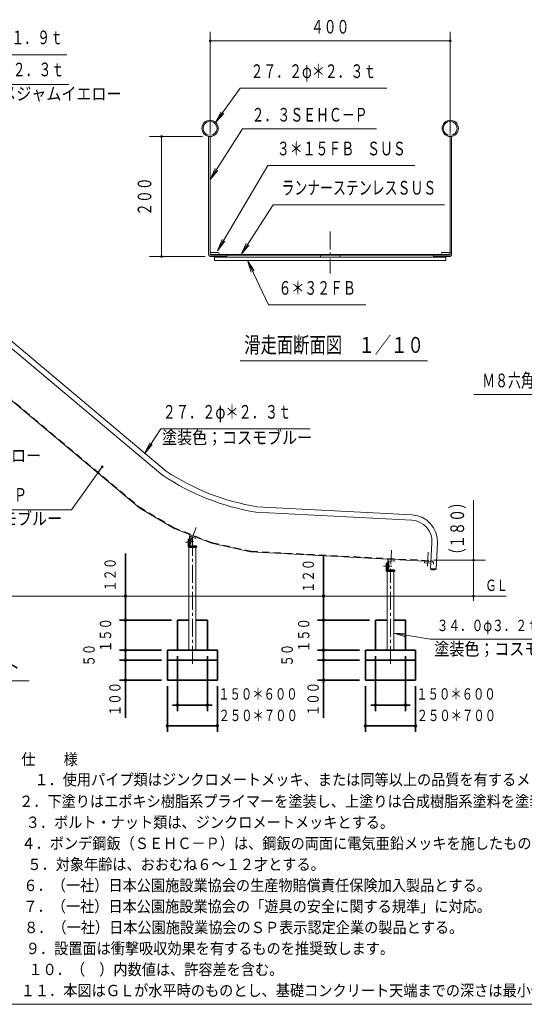
# Model space of a CAD drawing. Units: millimetres. Extents: x 25 to 405, y 15 to 281.
# Drawn here: x 191 to 275, y 15 to 179 of the extents above; entities that cross this region are included whole.
import ezdxf
from ezdxf.enums import TextEntityAlignment as Align

# ---------------------------------------------------------------- set-up
doc = ezdxf.new("R2010")
doc.units = ezdxf.units.MM
doc.linetypes.add('DASHDOT', pattern=[4.5, 3, -0.5, 0.5, -0.5])
doc.linetypes.add('DOT', pattern=[1.9, 1.2, -0.7])
for name, color, linetype in [('GR1', 7, 'Continuous'), ('GR11', 7, 'Continuous'), ('GR13', 7, 'Continuous'), ('GR13_01', 7, 'Continuous')]:
    doc.layers.add(name, color=color, linetype=linetype)
doc.styles.add('ＭＳ ゴシック', font='txt')
doc.dimstyles.new('FX_DIMINFO', dxfattribs={"dimtxt": 3, "dimasz": 2, "dimexe": 2, "dimexo": 1, "dimgap": 1, "dimtad": 1, "dimdec": 1, "dimdsep": 46, "dimtxsty": 'ＭＳ ゴシック', "dimblk1": 'FXTIP_BLACKDOT_S', "dimblk2": 'FXTIP_BLACKDOT_E', "dimsah": 1, "dimcen": 2.5, "dimdle": 6, "dimclrd": 8, "dimclre": 8, "dimclrt": 7, "dimadec": 1, "dimazin": 2, "dimtfac": 1, "dimtmove": 0, "dimatfit": 3, "dimldrblk": 'FXTIP_BLACKDOT_S', "dimfxl": 1, "dimtolj": 1, "dimarcsym": 0})

# ---------------------------------------------------------------- blocks, each defined once
blk = doc.blocks.new('FXTIP_ARROW_S')
at = {"color": 0, "linetype": 'Continuous', "lineweight": -2}
for q in [(-1, 0), (-0.991, 0.131), (-0.991, -0.131)]:
    blk.add_line((0, 0), q, dxfattribs=at)
blk = doc.blocks.new('FXDIM035')
at = {"layer": 'GR13', "color": 7, "linetype": 'Continuous', "lineweight": 13}
for p, q in [((169.72, 65.44), (172.64, 69.29)), ((172.64, 69.29), (192.99, 69.29))]:
    blk.add_line(p, q, dxfattribs=at)
at = {"layer": 'GR13', "color": 7, "linetype": 'Continuous', "lineweight": 13, "xscale": 2, "yscale": 2, "rotation": 232.8023621285411}
blk.add_blockref('FXTIP_ARROW_S', (169.72, 65.44), dxfattribs=at)
at = {"layer": 'GR13', "color": 7, "linetype": 'Continuous', "lineweight": 13, "style": 'ＭＳ ゴシック', "width": 0.691731}
blk.add_text('均しコンクリート', height=2.273, dxfattribs=at).set_placement((182.82, 69.79), align=Align.BOTTOM_CENTER)
blk = doc.blocks.new('FXTIP_BLACKDOT_S')
at = {"color": 0, "linetype": 'Continuous', "lineweight": -2}
blk.add_line((0, 0), (-1, 0), dxfattribs=at)
blk.add_lwpolyline([(-0.1, 0, 0.2, 0.2, 1), (0.1, 0, 0.2, 0.2, 1)], format="xyseb", close=True, dxfattribs=at)
blk.add_circle((0, 0), 0.2, dxfattribs=at)
blk = doc.blocks.new('FXTIP_BLACKDOT_E')
at = {"color": 0, "linetype": 'Continuous', "lineweight": -2}
blk.add_line((0, 0), (-1, 0), dxfattribs=at)
blk.add_lwpolyline([(-0.1, 0, 0.2, 0.2, 1), (0.1, 0, 0.2, 0.2, 1)], format="xyseb", close=True, dxfattribs=at)
blk.add_circle((0, 0), 0.2, dxfattribs=at)
blk = doc.blocks.new('*D40')
at = {"layer": 'GR13', "color": 7, "linetype": 'Continuous', "lineweight": 35}
for p, q in [((216.69, 79.42), (208.03, 79.42)), ((209.03, 74.42), (209.03, 79.42))]:
    blk.add_line(p, q, dxfattribs=at)
at = {"layer": 'GR13', "color": 7, "linetype": 'Continuous', "lineweight": 35, "xscale": 0.800000011920929, "yscale": 0.800000011920929}
for name, p, rotation in [('FXTIP_BLACKDOT_E', (209.03, 79.42), 90), ('FXTIP_BLACKDOT_S', (209.03, 74.42), 270)]:
    blk.add_blockref(name, p, dxfattribs=dict(at, rotation=rotation))
at = {"layer": 'GR13', "color": 7, "linetype": 'Continuous', "lineweight": 25, "style": 'ＭＳ ゴシック', "width": 0.731077}
blk.add_text('１５０', height=1.894, rotation=90, dxfattribs=at).set_placement((207.26, 76.92), align=Align.BOTTOM_CENTER)
blk = doc.blocks.new('*D41')
at = {"layer": 'GR13', "color": 7, "linetype": 'Continuous', "lineweight": 35}
for p, q in [((215.02, 72.76), (208.03, 72.76)), ((209.03, 69.42), (209.03, 72.76)), ((215.02, 69.42), (208.03, 69.42)), ((209.03, 63.16), (209.03, 69.42))]:
    blk.add_line(p, q, dxfattribs=at)
at = {"layer": 'GR13', "color": 7, "linetype": 'Continuous', "lineweight": 35, "xscale": 0.800000011920929, "yscale": 0.800000011920929, "rotation": 90}
blk.add_blockref('FXTIP_BLACKDOT_E', (209.03, 69.42), dxfattribs=at)
at = {"layer": 'GR13', "color": 7, "linetype": 'Continuous', "lineweight": 25, "style": 'ＭＳ ゴシック', "width": 0.731077}
blk.add_text('１００', height=1.894, rotation=90, dxfattribs=at).set_placement((208.83, 66.29), align=Align.BOTTOM_CENTER)
blk = doc.blocks.new('FXTIP_NONE')
blk = doc.blocks.new('*D42')
at = {"layer": 'GR13', "color": 7, "linetype": 'Continuous', "lineweight": 35}
for p, q in [((215.02, 74.42), (208.03, 74.42)), ((209.03, 72.76), (209.03, 74.42))]:
    blk.add_line(p, q, dxfattribs=at)
at = {"layer": 'GR13', "color": 7, "linetype": 'Continuous', "lineweight": 35, "xscale": 0.800000011920929, "yscale": 0.800000011920929, "rotation": 270}
blk.add_blockref('FXTIP_BLACKDOT_S', (209.03, 72.76), dxfattribs=at)
at = {"layer": 'GR13', "color": 7, "linetype": 'Continuous', "lineweight": 25, "style": 'ＭＳ ゴシック', "width": 0.731077}
blk.add_text('５０', height=1.894, rotation=90, dxfattribs=at).set_placement((204.51, 73.59), align=Align.BOTTOM_CENTER)
blk = doc.blocks.new('*D43')
at = {"layer": 'GR13', "color": 7, "linetype": 'Continuous', "lineweight": 35}
for p, q in [((209.03, 83.42), (209.03, 90.52)), ((209.03, 79.42), (209.03, 83.42))]:
    blk.add_line(p, q, dxfattribs=at)
at = {"layer": 'GR13', "color": 7, "linetype": 'Continuous', "lineweight": 35, "xscale": 0.800000011920929, "yscale": 0.800000011920929, "rotation": 270}
blk.add_blockref('FXTIP_BLACKDOT_S', (209.03, 83.42), dxfattribs=at)
at = {"layer": 'GR13', "color": 7, "linetype": 'Continuous', "lineweight": 25, "style": 'ＭＳ ゴシック', "width": 0.731077}
blk.add_text('１２０', height=1.894, rotation=90, dxfattribs=at).set_placement((208.03, 86.97), align=Align.BOTTOM_CENTER)
blk = doc.blocks.new('*D44')
at = {"layer": 'GR13', "color": 7, "linetype": 'Continuous', "lineweight": 35}
for p, q in [((217.69, 73.42), (217.69, 64.29)), ((222.69, 73.42), (222.69, 64.29)), ((217.52, 65.29), (217.69, 65.29)), ((217.69, 65.29), (222.69, 65.29)), ((222.69, 65.29), (222.85, 65.29))]:
    blk.add_line(p, q, dxfattribs=at)
at = {"layer": 'GR13', "color": 7, "linetype": 'Continuous', "lineweight": 35, "xscale": 0.800000011920929, "yscale": 0.800000011920929}
for name, p, rotation in [('FXTIP_BLACKDOT_E', (217.69, 65.29), 360), ('FXTIP_BLACKDOT_S', (222.69, 65.29), 180)]:
    blk.add_blockref(name, p, dxfattribs=dict(at, rotation=rotation))
at = {"layer": 'GR13', "color": 7, "linetype": 'Continuous', "lineweight": 25, "style": 'ＭＳ ゴシック', "width": 0.731077}
blk.add_text('１５０＊６００', height=1.894, rotation=0, dxfattribs=at).set_placement((231.1, 65.59), align=Align.BOTTOM_CENTER)
blk = doc.blocks.new('*D45')
at = {"layer": 'GR13', "color": 7, "linetype": 'Continuous', "lineweight": 35}
for p, q in [((216.02, 68.42), (216.02, 60.82)), ((224.35, 68.42), (224.35, 60.82)), ((216.02, 61.82), (224.35, 61.82))]:
    blk.add_line(p, q, dxfattribs=at)
at = {"layer": 'GR13', "color": 7, "linetype": 'Continuous', "lineweight": 35, "xscale": 0.800000011920929, "yscale": 0.800000011920929}
for name, p, rotation in [('FXTIP_BLACKDOT_S', (216.02, 61.82), 180), ('FXTIP_BLACKDOT_E', (224.35, 61.82), 360)]:
    blk.add_blockref(name, p, dxfattribs=dict(at, rotation=rotation))
at = {"layer": 'GR13', "color": 7, "linetype": 'Continuous', "lineweight": 25, "style": 'ＭＳ ゴシック', "width": 0.731077}
blk.add_text('２５０＊７００', height=1.894, rotation=0, dxfattribs=at).set_placement((231.15, 62.02), align=Align.BOTTOM_CENTER)
blk = doc.blocks.new('*D46')
at = {"layer": 'GR13', "color": 7, "linetype": 'Continuous', "lineweight": 35}
for p, q in [((249.68, 79.42), (241.03, 79.42)), ((242.03, 74.42), (242.03, 79.42))]:
    blk.add_line(p, q, dxfattribs=at)
at = {"layer": 'GR13', "color": 7, "linetype": 'Continuous', "lineweight": 35, "xscale": 0.800000011920929, "yscale": 0.800000011920929}
for name, p, rotation in [('FXTIP_BLACKDOT_E', (242.03, 79.42), 90), ('FXTIP_BLACKDOT_S', (242.03, 74.42), 270)]:
    blk.add_blockref(name, p, dxfattribs=dict(at, rotation=rotation))
at = {"layer": 'GR13', "color": 7, "linetype": 'Continuous', "lineweight": 25, "style": 'ＭＳ ゴシック', "width": 0.731077}
blk.add_text('１５０', height=1.894, rotation=90, dxfattribs=at).set_placement((240.26, 76.92), align=Align.BOTTOM_CENTER)
blk = doc.blocks.new('*D47')
at = {"layer": 'GR13', "color": 7, "linetype": 'Continuous', "lineweight": 35}
for p, q in [((248.01, 72.76), (241.03, 72.76)), ((242.03, 69.42), (242.03, 72.76)), ((248.01, 69.42), (241.03, 69.42)), ((242.03, 63.16), (242.03, 69.42))]:
    blk.add_line(p, q, dxfattribs=at)
at = {"layer": 'GR13', "color": 7, "linetype": 'Continuous', "lineweight": 35, "xscale": 0.800000011920929, "yscale": 0.800000011920929, "rotation": 90}
blk.add_blockref('FXTIP_BLACKDOT_E', (242.03, 69.42), dxfattribs=at)
at = {"layer": 'GR13', "color": 7, "linetype": 'Continuous', "lineweight": 25, "style": 'ＭＳ ゴシック', "width": 0.731077}
blk.add_text('１００', height=1.894, rotation=90, dxfattribs=at).set_placement((241.83, 66.29), align=Align.BOTTOM_CENTER)
blk = doc.blocks.new('*D48')
at = {"layer": 'GR13', "color": 7, "linetype": 'Continuous', "lineweight": 35}
for p, q in [((248.01, 74.42), (241.03, 74.42)), ((242.03, 72.76), (242.03, 74.42))]:
    blk.add_line(p, q, dxfattribs=at)
at = {"layer": 'GR13', "color": 7, "linetype": 'Continuous', "lineweight": 35, "xscale": 0.800000011920929, "yscale": 0.800000011920929, "rotation": 270}
blk.add_blockref('FXTIP_BLACKDOT_S', (242.03, 72.76), dxfattribs=at)
at = {"layer": 'GR13', "color": 7, "linetype": 'Continuous', "lineweight": 25, "style": 'ＭＳ ゴシック', "width": 0.731077}
blk.add_text('５０', height=1.894, rotation=90, dxfattribs=at).set_placement((237.51, 73.59), align=Align.BOTTOM_CENTER)
blk = doc.blocks.new('*D49')
at = {"layer": 'GR13', "color": 7, "linetype": 'Continuous', "lineweight": 35}
for p, q in [((242.03, 83.42), (242.03, 90.13)), ((242.03, 79.42), (242.03, 83.42))]:
    blk.add_line(p, q, dxfattribs=at)
at = {"layer": 'GR13', "color": 7, "linetype": 'Continuous', "lineweight": 35, "xscale": 0.800000011920929, "yscale": 0.800000011920929, "rotation": 270}
blk.add_blockref('FXTIP_BLACKDOT_S', (242.03, 83.42), dxfattribs=at)
at = {"layer": 'GR13', "color": 7, "linetype": 'Continuous', "lineweight": 25, "style": 'ＭＳ ゴシック', "width": 0.731077}
blk.add_text('１２０', height=1.894, rotation=90, dxfattribs=at).set_placement((241.03, 86.78), align=Align.BOTTOM_CENTER)
blk = doc.blocks.new('*D50')
at = {"layer": 'GR13', "color": 7, "linetype": 'Continuous', "lineweight": 35}
for p, q in [((250.68, 73.42), (250.68, 64.29)), ((255.68, 73.42), (255.68, 64.29)), ((250.51, 65.29), (250.68, 65.29)), ((250.68, 65.29), (255.68, 65.29)), ((255.68, 65.29), (255.84, 65.29))]:
    blk.add_line(p, q, dxfattribs=at)
at = {"layer": 'GR13', "color": 7, "linetype": 'Continuous', "lineweight": 35, "xscale": 0.800000011920929, "yscale": 0.800000011920929}
for name, p, rotation in [('FXTIP_BLACKDOT_E', (250.68, 65.29), 360), ('FXTIP_BLACKDOT_S', (255.68, 65.29), 180)]:
    blk.add_blockref(name, p, dxfattribs=dict(at, rotation=rotation))
at = {"layer": 'GR13', "color": 7, "linetype": 'Continuous', "lineweight": 25, "style": 'ＭＳ ゴシック', "width": 0.731077}
blk.add_text('１５０＊６００', height=1.894, rotation=0, dxfattribs=at).set_placement((264.09, 65.59), align=Align.BOTTOM_CENTER)
blk = doc.blocks.new('*D51')
at = {"layer": 'GR13', "color": 7, "linetype": 'Continuous', "lineweight": 35}
for p, q in [((249.01, 68.42), (249.01, 60.82)), ((257.35, 68.42), (257.35, 60.82)), ((249.01, 61.82), (257.35, 61.82))]:
    blk.add_line(p, q, dxfattribs=at)
at = {"layer": 'GR13', "color": 7, "linetype": 'Continuous', "lineweight": 35, "xscale": 0.800000011920929, "yscale": 0.800000011920929}
for name, p, rotation in [('FXTIP_BLACKDOT_S', (249.01, 61.82), 180), ('FXTIP_BLACKDOT_E', (257.35, 61.82), 360)]:
    blk.add_blockref(name, p, dxfattribs=dict(at, rotation=rotation))
at = {"layer": 'GR13', "color": 7, "linetype": 'Continuous', "lineweight": 25, "style": 'ＭＳ ゴシック', "width": 0.731077}
blk.add_text('２５０＊７００', height=1.894, rotation=0, dxfattribs=at).set_placement((264.15, 62.02), align=Align.BOTTOM_CENTER)
blk = doc.blocks.new('*D79')
at = {"layer": 'GR13', "color": 7, "linetype": 'Continuous', "lineweight": 13}
for p, q in [((266.99, 89.42), (266.99, 99.38)), ((260.37, 89.42), (268.99, 89.42)), ((266.99, 83.42), (266.99, 89.42)), ((266.99, 83.03), (266.99, 83.42))]:
    blk.add_line(p, q, dxfattribs=at)
at = {"layer": 'GR13', "color": 7, "linetype": 'Continuous', "lineweight": 13, "xscale": 0.800000011920929, "yscale": 0.800000011920929}
for name, p, rotation in [('FXTIP_BLACKDOT_S', (266.99, 89.42), 270), ('FXTIP_BLACKDOT_E', (266.99, 83.42), 90)]:
    blk.add_blockref(name, p, dxfattribs=dict(at, rotation=rotation))
at = {"layer": 'GR13', "color": 7, "linetype": 'Continuous', "lineweight": 25, "style": 'ＭＳ ゴシック', "width": 0.704}
blk.add_text('（１８０）', height=2.273, rotation=90, dxfattribs=at).set_placement((266.15, 94.67), align=Align.BOTTOM_CENTER)
blk = doc.blocks.new('*D93')
at = {"layer": 'GR11', "color": 7, "linetype": 'Continuous', "lineweight": 13}
for p, q in [((223.13, 160.44), (223.13, 177.37)), ((263.13, 160.44), (263.13, 177.37)), ((223.13, 175.87), (263.13, 175.87))]:
    blk.add_line(p, q, dxfattribs=at)
at = {"layer": 'GR11', "color": 7, "linetype": 'Continuous', "lineweight": 13, "xscale": 0.800000011920929, "yscale": 0.800000011920929}
for name, p, rotation in [('FXTIP_BLACKDOT_S', (223.13, 175.87), 180), ('FXTIP_BLACKDOT_E', (263.13, 175.87), 360)]:
    blk.add_blockref(name, p, dxfattribs=dict(at, rotation=rotation))
at = {"layer": 'GR11', "color": 7, "linetype": 'Continuous', "lineweight": 13, "style": 'ＭＳ ゴシック', "width": 0.688205}
blk.add_text('４００', height=2.273, rotation=0, dxfattribs=at).set_placement((243.13, 176.37), align=Align.BOTTOM_CENTER)
blk = doc.blocks.new('*D94')
at = {"layer": 'GR11', "color": 7, "linetype": 'Continuous', "lineweight": 13}
for p, q in [((221.9, 159.94), (213.06, 159.94)), ((215.06, 139.94), (215.06, 159.94)), ((222.3, 139.94), (213.06, 139.94))]:
    blk.add_line(p, q, dxfattribs=at)
at = {"layer": 'GR11', "color": 7, "linetype": 'Continuous', "lineweight": 13, "xscale": 0.800000011920929, "yscale": 0.800000011920929}
for name, p, rotation in [('FXTIP_BLACKDOT_E', (215.06, 159.94), 90), ('FXTIP_BLACKDOT_S', (215.06, 139.94), 270)]:
    blk.add_blockref(name, p, dxfattribs=dict(at, rotation=rotation))
at = {"layer": 'GR11', "color": 7, "linetype": 'Continuous', "lineweight": 13, "style": 'ＭＳ ゴシック', "width": 0.688205}
blk.add_text('２００', height=2.273, rotation=90, dxfattribs=at).set_placement((214.06, 149.94), align=Align.BOTTOM_CENTER)
blk = doc.blocks.new('FXDIM098')
at = {"layer": 'GR11', "color": 7, "linetype": 'Continuous', "lineweight": 13}
for p, q in [((224.06, 162.29), (228.12, 167.97)), ((228.12, 167.97), (252.57, 167.97))]:
    blk.add_line(p, q, dxfattribs=at)
at = {"layer": 'GR11', "color": 7, "linetype": 'Continuous', "lineweight": 13, "xscale": 2, "yscale": 2, "rotation": 234.4871914048645}
blk.add_blockref('FXTIP_ARROW_S', (224.06, 162.29), dxfattribs=at)
at = {"layer": 'GR11', "color": 7, "linetype": 'Continuous', "lineweight": 13, "style": 'ＭＳ ゴシック', "width": 0.692154}
blk.add_text('２７．２φ＊２．３ｔ', height=2.273, dxfattribs=at).set_placement((240.34, 168.97), align=Align.BOTTOM_CENTER)
blk = doc.blocks.new('FXDIM099')
at = {"layer": 'GR11', "color": 7, "linetype": 'Continuous', "lineweight": 13}
for p, q in [((223.13, 152.78), (228.55, 161.21)), ((228.55, 161.21), (250.87, 161.21))]:
    blk.add_line(p, q, dxfattribs=at)
at = {"layer": 'GR11', "color": 7, "linetype": 'Continuous', "lineweight": 13, "xscale": 2, "yscale": 2, "rotation": 237.2792719695641}
blk.add_blockref('FXTIP_ARROW_S', (223.13, 152.78), dxfattribs=at)
at = {"layer": 'GR11', "color": 7, "linetype": 'Continuous', "lineweight": 13, "style": 'ＭＳ ゴシック', "width": 0.691966}
blk.add_text('２．３ＳＥＨＣ－Ｐ', height=2.273, dxfattribs=at).set_placement((239.71, 161.71), align=Align.BOTTOM_CENTER)
blk = doc.blocks.new('FXDIM100')
at = {"layer": 'GR11', "color": 7, "linetype": 'Continuous', "lineweight": 13}
for p, q in [((224.36, 140.93), (232.76, 155.09)), ((232.76, 155.09), (257.21, 155.09))]:
    blk.add_line(p, q, dxfattribs=at)
at = {"layer": 'GR11', "color": 7, "linetype": 'Continuous', "lineweight": 13, "xscale": 2, "yscale": 2, "rotation": 239.3248921732706}
blk.add_blockref('FXTIP_ARROW_S', (224.36, 140.93), dxfattribs=at)
at = {"layer": 'GR11', "color": 7, "linetype": 'Continuous', "lineweight": 13, "style": 'ＭＳ ゴシック', "width": 0.692154}
blk.add_text('３＊１５ＦＢ\u3000ＳＵＳ', height=2.273, dxfattribs=at).set_placement((244.99, 156.09), align=Align.BOTTOM_CENTER)
blk = doc.blocks.new('FXDIM101')
at = {"layer": 'GR11', "color": 7, "linetype": 'Continuous', "lineweight": 13}
for p, q in [((228.32, 140.32), (233.63, 148.56)), ((233.63, 148.56), (262.18, 148.56))]:
    blk.add_line(p, q, dxfattribs=at)
at = {"layer": 'GR11', "color": 7, "linetype": 'Continuous', "lineweight": 13, "xscale": 2, "yscale": 2, "rotation": 237.2087147489391}
blk.add_blockref('FXTIP_ARROW_S', (228.32, 140.32), dxfattribs=at)
at = {"layer": 'GR11', "color": 7, "linetype": 'Continuous', "lineweight": 13, "style": 'ＭＳ ゴシック', "width": 0.692436}
blk.add_text('ランナーステンレスＳＵＳ', height=2.2727, dxfattribs=at).set_placement((247.91, 149.56), align=Align.BOTTOM_CENTER)
blk = doc.blocks.new('FXDIM102')
at = {"layer": 'GR11', "color": 7, "linetype": 'Continuous', "lineweight": 13}
for p, q in [((229.38, 139.27), (232.84, 131.89)), ((232.84, 131.89), (249.09, 131.89))]:
    blk.add_line(p, q, dxfattribs=at)
at = {"layer": 'GR11', "color": 7, "linetype": 'Continuous', "lineweight": 13, "xscale": 2, "yscale": 2, "rotation": 115.1154372243466}
blk.add_blockref('FXTIP_ARROW_S', (229.38, 139.27), dxfattribs=at)
at = {"layer": 'GR11', "color": 7, "linetype": 'Continuous', "lineweight": 13, "style": 'ＭＳ ゴシック', "width": 0.691026}
blk.add_text('６＊３２ＦＢ', height=2.273, dxfattribs=at).set_placement((240.97, 132.89), align=Align.BOTTOM_CENTER)
blk = doc.blocks.new('BLKF103')
at = {"layer": 'GR11', "color": 6, "linetype": 'Continuous', "lineweight": 20}
blk.add_line((224.48, 140.62), (223.28, 140.62), dxfattribs=at)
for centre, start, end in [((223.28, 140.47), 90, 270), ((224.48, 140.47), 270, 90)]:
    blk.add_arc(centre, 0.15, start, end, dxfattribs=at)
blk = doc.blocks.new('BLKF104')
at = {"layer": 'GR11', "color": 6, "linetype": 'Continuous', "lineweight": 20}
blk.add_line((261.78, 140.62), (262.98, 140.62), dxfattribs=at)
for centre, start, end in [((261.78, 140.47), 90, 270), ((262.98, 140.47), 270, 90)]:
    blk.add_arc(centre, 0.15, start, end, dxfattribs=at)
blk = doc.blocks.new('FXDIM105')
at = {"layer": 'GR13', "color": 8, "linetype": 'Continuous', "lineweight": 20}
for p, q in [((253.78, 77.24), (259.78, 76.23)), ((259.78, 76.23), (278.96, 76.23))]:
    blk.add_line(p, q, dxfattribs=at)
at = {"layer": 'GR13', "color": 8, "linetype": 'Continuous', "lineweight": 20, "xscale": 2, "yscale": 2, "rotation": 170.5003444286803}
blk.add_blockref('FXTIP_ARROW_S', (253.78, 77.24), dxfattribs=at)
at = {"layer": 'GR13', "color": 7, "linetype": 'Continuous', "lineweight": 13, "style": 'ＭＳ ゴシック', "width": 0.749128}
blk.add_text('３４．０φ３．２ｔ', height=1.894, rotation=0, dxfattribs=at).set_placement((269.37, 77), align=Align.BOTTOM_CENTER)
blk = doc.blocks.new('FXDIM106')
at = {"layer": 'GR11', "color": 7, "linetype": 'Continuous', "lineweight": 13}
for p, q in [((307.32, 127.32), (295.62, 116.98)), ((295.62, 116.98), (267.07, 116.98))]:
    blk.add_line(p, q, dxfattribs=at)
at = {"layer": 'GR11', "color": 7, "linetype": 'Continuous', "lineweight": 13, "xscale": 2, "yscale": 2, "rotation": 41.46951084871447}
blk.add_blockref('FXTIP_ARROW_S', (307.32, 127.32), dxfattribs=at)
at = {"layer": 'GR11', "color": 7, "linetype": 'Continuous', "lineweight": 13, "style": 'ＭＳ ゴシック', "width": 0.692436}
blk.add_text('Ｍ８六角穴付ボタンボルト', height=2.2727, dxfattribs=at).set_placement((281.34, 117.48), align=Align.BOTTOM_CENTER)
blk = doc.blocks.new('FXDIM130')
at = {"layer": 'GR13_01', "color": 7, "linetype": 'Continuous', "lineweight": 13}
for p, q in [((165, 159.68), (177.15, 168.58)), ((177.15, 168.58), (199.6, 168.58))]:
    blk.add_line(p, q, dxfattribs=at)
at = {"layer": 'GR13_01', "color": 7, "linetype": 'Continuous', "lineweight": 13, "xscale": 2, "yscale": 2, "rotation": 216.213321933444}
blk.add_blockref('FXTIP_ARROW_S', (165, 159.68), dxfattribs=at)
at = {"layer": 'GR13_01', "color": 7, "linetype": 'Continuous', "lineweight": 13, "style": 'ＭＳ ゴシック', "width": 0.692154}
blk.add_text('２７．２φ＊２．３ｔ', height=2.273, dxfattribs=at).set_placement((188.38, 169.25), align=Align.BOTTOM_CENTER)
blk = doc.blocks.new('BLKF129')
at = {"layer": 'GR13_01', "color": 7, "linetype": 'Continuous', "lineweight": 13}
blk.add_line((169.74, 155.54), (177.15, 168.58), dxfattribs=at)
blk.add_blockref('FXDIM130', (0, 0), dxfattribs=at)
at = {"layer": 'GR13_01', "color": 7, "linetype": 'Continuous', "lineweight": 13, "xscale": 2, "yscale": 2, "rotation": 240.3989274587275}
blk.add_blockref('FXTIP_ARROW_S', (169.74, 155.54), dxfattribs=at)
at = {"layer": 'GR13_01', "color": 6, "linetype": 'Continuous', "lineweight": 20, "style": 'ＭＳ ゴシック', "width": 0.864286}
blk.add_text('塗装色；メジャムイエロー', height=2.1212, dxfattribs=at).set_placement((178.36, 165.33), align=Align.BOTTOM_LEFT)
blk = doc.blocks.new('FXDIM133')
at = {"layer": 'GR13', "color": 7, "linetype": 'Continuous', "lineweight": 13}
for p, q in [((212.21, 107.13), (214.92, 111.25)), ((214.92, 111.25), (239.82, 111.25))]:
    blk.add_line(p, q, dxfattribs=at)
at = {"layer": 'GR13', "color": 7, "linetype": 'Continuous', "lineweight": 13, "xscale": 2, "yscale": 2, "rotation": 236.6337399697093}
blk.add_blockref('FXTIP_ARROW_S', (212.21, 107.13), dxfattribs=at)
at = {"layer": 'GR13', "color": 7, "linetype": 'Continuous', "lineweight": 13, "style": 'ＭＳ ゴシック', "width": 0.707385}
blk.add_text('２７．２φ＊２．３ｔ', height=2.273, dxfattribs=at).set_placement((225.95, 112.25), align=Align.BOTTOM_CENTER)
blk = doc.blocks.new('FXDIM134')
at = {"layer": 'GR13', "color": 7, "linetype": 'Continuous', "lineweight": 13}
for p, q in [((205.19, 104.94), (200.08, 97.77)), ((200.08, 97.77), (173.28, 97.77))]:
    blk.add_line(p, q, dxfattribs=at)
at = {"layer": 'GR13', "color": 7, "linetype": 'Continuous', "lineweight": 13, "xscale": 0.800000011920929, "yscale": 0.800000011920929, "rotation": 54.52002186577404}
blk.add_blockref('FXTIP_BLACKDOT_S', (205.19, 104.94), dxfattribs=at)
at = {"layer": 'GR13', "color": 7, "linetype": 'Continuous', "lineweight": 13, "style": 'ＭＳ ゴシック', "width": 0.707009}
blk.add_text('２．３ＳＥＨＣ－Ｐ', height=2.273, dxfattribs=at).set_placement((182.79, 98.43), align=Align.BOTTOM_CENTER)
blk = doc.blocks.new('FXDIM136')
at = {"layer": 'GR13', "color": 7, "linetype": 'Continuous', "lineweight": 13}
for p, q in [((156.01, 155.6), (177.05, 173.53)), ((177.05, 173.53), (199.27, 173.53))]:
    blk.add_line(p, q, dxfattribs=at)
at = {"layer": 'GR13', "color": 7, "linetype": 'Continuous', "lineweight": 13, "xscale": 2, "yscale": 2, "rotation": 220.4312828474058}
blk.add_blockref('FXTIP_ARROW_S', (156.01, 155.6), dxfattribs=at)
at = {"layer": 'GR13', "color": 7, "linetype": 'Continuous', "lineweight": 13, "style": 'ＭＳ ゴシック', "width": 0.692154}
blk.add_text('２１．７φ＊１．９ｔ', height=2.273, rotation=360, dxfattribs=at).set_placement((188.16, 174.59), align=Align.BOTTOM_CENTER)
blk = doc.blocks.new('BLKF145')
at = {"layer": 'GR1', "color": 7, "linetype": 'Continuous', "lineweight": 13, "style": 'ＭＳ ゴシック', "width": 0.913374}
blk.add_text('１．使用パイプ類はジンクロメートメッキ、または同等以上の品質を有するメッキ処理を施す。', height=1.8939, dxfattribs=at).set_placement((193.88, 52.87), align=Align.MIDDLE_LEFT)

msp = doc.modelspace()

# ---------------------------------------------------------------- linework, layer by layer
at = {"layer": 'GR1', "color": 5, "linetype": 'Continuous', "lineweight": 20}
msp.add_line((25.35, 15.46), (404.65, 15.46), dxfattribs=at)
at = {"layer": 'GR11', "color": 7, "linetype": 'Continuous', "lineweight": 13}
for p, q in [((222.9, 159.94), (222.9, 140.34)), ((223.13, 159.94), (223.13, 140.32)), ((263.13, 159.94), (263.13, 140.32)), ((263.36, 159.94), (263.36, 140.34)), ((263.13, 140.32), (223.13, 140.32)), ((223.28, 140.32), (223.28, 140.17)), ((262.98, 140.17), (223.3, 140.17)), ((223.3, 139.94), (225.9, 139.94)), ((262.38, 139.87), (223.88, 139.87)), ((223.88, 139.87), (223.88, 139.27)), ((225.9, 139.94), (225.9, 140.17)), ((260.36, 140.17), (260.36, 139.94)), ((262.96, 139.94), (260.36, 139.94)), ((262.38, 139.87), (262.38, 139.27)), ((262.98, 140.32), (262.98, 140.17)), ((262.38, 139.27), (223.88, 139.27)), ((228.12, 122.6), (259.34, 122.6))]:
    msp.add_line(p, q, dxfattribs=at)
at = {"layer": 'GR11', "color": 7, "linetype": 'DASHDOT', "lineweight": 13}
for p, q in [((243.13, 144.14), (243.13, 137.11)), ((241.53, 140.17), (241.53, 139.87)), ((244.73, 140.17), (244.73, 139.87))]:
    msp.add_line(p, q, dxfattribs=at)
at = {"layer": 'GR11', "color": 7, "linetype": 'Continuous', "lineweight": 13}
for centre, radius in [((223.13, 161.3), 1.36), ((223.13, 161.3), 1.16), ((263.13, 161.3), 1.36), ((263.13, 161.3), 1.16)]:
    msp.add_circle(centre, radius, dxfattribs=at)
for centre, radius, start, end in [((223.3, 140.34), 0.4, 180, 270), ((223.3, 140.34), 0.17, 180, 270), ((262.96, 140.34), 0.4, 270, 0), ((262.96, 140.34), 0.17, 270, 0)]:
    msp.add_arc(centre, radius, start, end, dxfattribs=at)
at = {"layer": 'GR13', "color": 7, "linetype": 'Continuous', "lineweight": 13}
for p, q in [((172.98, 140.19), (215.82, 104.24)), ((172.65, 139.28), (215.29, 103.5)), ((170.22, 132.61), (211.43, 98.04)), ((217.17, 94.65), (211.43, 98.04)), ((230.78, 97.4), (256.73, 96.04)), ((230.9, 98.3), (256.77, 96.95)), ((223.37, 92.21), (217.17, 94.65)), ((219.72, 93.43), (219.8, 93.61)), ((219.72, 93.43), (220.72, 93.04)), ((219.73, 93.34), (219.73, 92.07)), ((219.93, 93.34), (219.73, 93.34)), ((219.93, 92.07), (219.73, 92.07)), ((219.93, 93.34), (219.93, 92.07)), ((220.72, 93.04), (220.79, 93.22)), ((223.37, 92.21), (229.88, 90.77)), ((259.86, 87.99), (260.08, 92.31)), ((260.76, 87.94), (260.99, 92.27)), ((229.88, 90.77), (259.92, 89.19)), ((252.72, 89.27), (252.74, 89.57)), ((252.72, 89.27), (253.79, 89.22)), ((252.73, 89.26), (252.73, 87.99)), ((252.93, 89.26), (252.73, 89.26)), ((252.93, 89.26), (252.93, 87.99)), ((253.79, 89.22), (253.8, 89.51)), ((258.84, 88.95), (258.85, 89.25)), ((258.84, 88.95), (259.9, 88.89)), ((252.93, 87.99), (252.73, 87.99)), ((259.86, 87.99), (260.76, 87.94)), ((259.89, 87.91), (259.93, 87.99)), ((259.89, 87.91), (260.72, 87.87)), ((260.72, 87.87), (260.69, 87.95))]:
    msp.add_line(p, q, dxfattribs=at)
at = {"layer": 'GR13', "color": 8, "linetype": 'DOT', "lineweight": 20}
for p, q in [((170.3, 132.71), (211.51, 98.14)), ((217.23, 94.76), (211.49, 98.15)), ((223.42, 92.32), (217.21, 94.77)), ((223.4, 92.33), (229.91, 90.89)), ((219.62, 91.57), (219.62, 82.76)), ((220.75, 91.57), (220.75, 82.76)), ((229.9, 90.89), (259.85, 89.32))]:
    msp.add_line(p, q, dxfattribs=at)
at = {"layer": 'GR13', "color": 8, "linetype": 'DASHDOT', "lineweight": 20}
for p, q in [((220.83, 94.85), (219.97, 92.68)), ((219.03, 92.4), (219.69, 92.4)), ((219.73, 92.5), (220.4, 92.5)), ((220.19, 72.12), (220.19, 93.24)), ((253.35, 91.06), (253.23, 88.73)), ((259.47, 90.74), (259.34, 88.41)), ((252.03, 88.43), (252.68, 88.43)), ((252.73, 88.43), (253.39, 88.43)), ((253.18, 72.12), (253.18, 87.95))]:
    msp.add_line(p, q, dxfattribs=at)
at = {"layer": 'GR13', "color": 6, "linetype": 'Continuous', "lineweight": 35}
for p, q in [((219.52, 92.9), (219.52, 91.57)), ((219.52, 92.9), (219.59, 92.9)), ((219.69, 92.64), (219.52, 92.64)), ((219.69, 92.17), (219.52, 92.17)), ((219.69, 92.8), (219.69, 91.84)), ((219.52, 91.57), (220.85, 91.57)), ((219.79, 91.74), (220.75, 91.74)), ((220.85, 91.64), (220.85, 91.57)), ((252.51, 88.93), (252.51, 87.59)), ((252.51, 88.93), (252.58, 88.93)), ((252.68, 88.66), (252.51, 88.66)), ((252.68, 88.83), (252.68, 87.86)), ((252.68, 88.19), (252.51, 88.19)), ((252.51, 87.59), (253.85, 87.59)), ((252.78, 87.76), (253.75, 87.76)), ((253.85, 87.66), (253.85, 87.59))]:
    msp.add_line(p, q, dxfattribs=at)
at = {"layer": 'GR13', "color": 7, "linetype": 'DOT', "lineweight": 13}
for p, q in [((219.93, 92.74), (219.73, 92.74)), ((219.93, 92.27), (219.73, 92.27))]:
    msp.add_line(p, q, dxfattribs=at)
at = {"layer": 'GR13', "color": 6, "linetype": 'Continuous', "lineweight": 20}
for p, q in [((219.62, 91.57), (219.62, 74.42)), ((220.75, 91.57), (220.75, 74.42)), ((252.61, 87.59), (252.61, 74.42)), ((253.75, 87.59), (253.75, 74.42)), ((272.45, 83.42), (90.23, 83.42))]:
    msp.add_line(p, q, dxfattribs=at)
at = {"layer": 'GR13', "color": 3, "linetype": 'Continuous', "lineweight": 35}
for p, q in [((217.69, 79.42), (217.69, 74.42)), ((217.69, 79.42), (219.62, 79.42)), ((222.69, 79.42), (220.75, 79.42)), ((222.69, 79.42), (222.69, 74.42)), ((250.68, 79.42), (250.68, 74.42)), ((250.68, 79.42), (252.61, 79.42)), ((255.68, 79.42), (253.75, 79.42)), ((255.68, 79.42), (255.68, 74.42)), ((216.02, 74.42), (224.35, 74.42)), ((216.02, 74.42), (216.02, 69.42)), ((224.35, 74.42), (224.35, 69.42)), ((249.01, 74.42), (257.35, 74.42)), ((249.01, 74.42), (249.01, 69.42)), ((257.35, 74.42), (257.35, 69.42)), ((216.02, 72.76), (224.35, 72.76)), ((249.01, 72.76), (257.35, 72.76)), ((216.02, 69.42), (224.35, 69.42)), ((249.01, 69.42), (257.35, 69.42))]:
    msp.add_line(p, q, dxfattribs=at)
at = {"layer": 'GR13', "color": 7, "linetype": 'Continuous', "lineweight": 13}
for centre, radius, start, end in [((237.25, 136.57), 39.7, 236.4294, 260.5957), ((237.25, 136.57), 38.79, 236.4294, 260.5957), ((256.54, 92.5), 4.45, 357, 87), ((256.54, 92.5), 3.55, 357, 87), ((260.34, 88.65), 0.867, 238.2813, 295.7187)]:
    msp.add_arc(centre, radius, start, end, dxfattribs=at)
at = {"layer": 'GR13', "color": 6, "linetype": 'Continuous', "lineweight": 35}
for centre, start, end in [((219.59, 92.8), 0, 90), ((219.79, 91.84), 180, 270), ((220.75, 91.64), 0, 90), ((252.58, 88.83), 0, 90), ((252.78, 87.86), 180, 270), ((253.75, 87.66), 0, 90)]:
    msp.add_arc(centre, 0.1, start, end, dxfattribs=at)
at = {"layer": 'GR13', "color": 8, "linetype": 'DOT', "lineweight": 20}
msp.add_arc((259.82, 88.79), 0.533, 357, 87, dxfattribs=at)

# ---------------------------------------------------------------- block references
at = {"layer": 'GR1', "color": 7, "linetype": 'Continuous', "lineweight": 13}
msp.add_blockref('BLKF145', (0, 0), dxfattribs=at)
at = {"layer": 'GR11', "color": 7, "linetype": 'Continuous', "lineweight": 13}
for name in ['FXDIM098', 'FXDIM099', 'FXDIM100', 'FXDIM101', 'FXDIM102', 'FXDIM106']:
    msp.add_blockref(name, (0, 0), dxfattribs=at)
at = {"layer": 'GR11', "color": 6, "linetype": 'Continuous', "lineweight": 20}
for name in ['BLKF103', 'BLKF104']:
    msp.add_blockref(name, (0, 0), dxfattribs=at)
at = {"layer": 'GR13', "color": 7, "linetype": 'Continuous', "lineweight": 13}
for name in ['FXDIM136', 'FXDIM133', 'FXDIM134', 'FXDIM035']:
    msp.add_blockref(name, (0, 0), dxfattribs=at)
at = {"layer": 'GR13', "color": 8, "linetype": 'Continuous', "lineweight": 20}
msp.add_blockref('FXDIM105', (0, 0), dxfattribs=at)
at = {"layer": 'GR13_01', "color": 7, "linetype": 'Continuous', "lineweight": 13}
msp.add_blockref('BLKF129', (0, 0), dxfattribs=at)

# ---------------------------------------------------------------- texts
at = {"layer": 'GR1', "color": 7, "linetype": 'Continuous', "lineweight": 13, "style": 'ＭＳ ゴシック'}
for s, height, width, p in [('仕\u3000\u3000様', 1.894, 0.908769, (196.39, 56.26)), ('２．下塗りはエポキシ樹脂系プライマーを塗装し、上塗りは合成樹脂系塗料を塗装し焼付塗装とする。', 1.8939, 0.913405, (245.61, 49.26)), ('３．ボルト・ナット類は、ジンクロメートメッキとする。', 1.8939, 0.913065, (223.11, 45.76)), ('４．ボンデ鋼鈑（ＳＥＨＣ－Ｐ）は、鋼鈑の両面に電気亜鉛メッキを施したものです。', 1.8939, 0.913325, (237.73, 42.26)), ('５．対象年齢は、おおむね６～１２才とする。', 1.8939, 0.912879, (217.48, 38.76)), ('６．（一社）日本公園施設業協会の生産物賠償責任保険加入製品とする。', 1.8939, 0.913231, (230.98, 35.26)), ('７．（一社）日本公園施設業協会の「遊具の安全に関する規準」に対応。', 1.8939, 0.913231, (230.98, 31.76)), ('８．（一社）日本公園施設業協会のＳＰ表示認定企業の製品とする。', 1.8939, 0.913191, (228.73, 28.26)), ('９．設置面は衝撃吸収効果を有するものを推奨致します。', 1.8939, 0.913065, (223.11, 24.76)), ('１０．（\u3000）内数値は、許容差を含む。', 1.8939, 0.912718, (214.11, 21.26)), ('１１．本図はＧＬが水平時のものとし、基礎コンクリート天端までの深さは最小値を示す。', 1.8939, 0.913351, (239.98, 17.76))]:
    msp.add_text(s, height=height, dxfattribs=dict(at, width=width)).set_placement(p, align=Align.MIDDLE_CENTER)
at = {"layer": 'GR11', "color": 7, "linetype": 'Continuous', "lineweight": 13, "style": 'ＭＳ ゴシック', "width": 0.751648}
msp.add_text('滑走面断面図\u3000１／１０', height=2.6515, dxfattribs=at).set_placement((243.77, 125.24), align=Align.MIDDLE_CENTER)
at = {"layer": 'GR13', "color": 7, "linetype": 'Continuous', "lineweight": 13, "style": 'ＭＳ ゴシック', "width": 0.731077}
msp.add_text('ＧＬ', height=1.894, dxfattribs=at).set_placement((270.86, 85.22), align=Align.MIDDLE_CENTER)
at = {"layer": 'GR13_01', "color": 6, "linetype": 'Continuous', "lineweight": 20, "style": 'ＭＳ ゴシック'}
for s, height, width, p in [('塗装色；コスモブルー', 2.121, 0.863077, (215.15, 108.09)), ('塗装色；メジャムイエロー', 2.1212, 0.864286, (164.98, 105.08)), ('塗装色；コスモブルー', 2.121, 0.863077, (173.51, 94.61)), ('塗装色；コスモブルー', 2.121, 0.863077, (260.49, 72.9))]:
    msp.add_text(s, height=height, dxfattribs=dict(at, width=width)).set_placement(p, align=Align.BOTTOM_LEFT)

# ---------------------------------------------------------------- dimensions: what is measured, and where the dimension line sits
at = {"layer": 'GR11', "color": 7, "linetype": 'Continuous', "lineweight": 13}
dim = msp.add_aligned_dim(p1=(223.13, 159.94), p2=(263.13, 159.94), distance=15.93, dimstyle='FX_DIMINFO', override={"dimblk1": 'FXTIP_BLACKDOT_S', "dimblk2": 'FXTIP_BLACKDOT_E', "dimsah": 1}, dxfattribs=at)
dim.commit()
dim.dimension.update_dxf_attribs({"geometry": '*D93', "text_midpoint": (243.13, 176.37)})
dim = msp.add_linear_dim(base=(215.06, 159.94), p1=(223.3, 139.94), p2=(222.9, 159.94), angle=90, dimstyle='FX_DIMINFO', override={"dimblk1": 'FXTIP_BLACKDOT_S', "dimblk2": 'FXTIP_BLACKDOT_E', "dimsah": 1}, dxfattribs=at)
dim.commit()
dim.dimension.update_dxf_attribs({"geometry": '*D94', "text_midpoint": (214.06, 149.94)})
at = {"layer": 'GR13', "color": 7, "linetype": 'Continuous', "lineweight": 13}
dim = msp.add_linear_dim(base=(266.99, 89.42), p1=(253.75, 83.42), p2=(259.37, 89.42), angle=90, dimstyle='FX_DIMINFO', override={"dimblk1": 'FXTIP_BLACKDOT_S', "dimblk2": 'FXTIP_BLACKDOT_E', "dimsah": 1}, dxfattribs=at)
dim.commit()
dim.dimension.update_dxf_attribs({"geometry": '*D79', "text_midpoint": (266.15, 94.67)})
at = {"layer": 'GR13', "color": 7, "linetype": 'Continuous', "lineweight": 35}
for base, p1, p2, override, picture, middle in [((209.03, 83.42), (217.69, 79.42), (219.62, 83.42), {"dimblk1": 'FXTIP_NONE', "dimblk2": 'FXTIP_BLACKDOT_E', "dimsah": 1}, '*D43', (208.03, 86.97)), ((242.03, 83.42), (250.68, 79.42), (252.61, 83.42), {"dimblk1": 'FXTIP_NONE', "dimblk2": 'FXTIP_BLACKDOT_E', "dimsah": 1}, '*D49', (241.03, 86.78)), ((209.03, 79.42), (216.02, 74.42), (217.69, 79.42), {"dimblk1": 'FXTIP_BLACKDOT_S', "dimblk2": 'FXTIP_BLACKDOT_E', "dimsah": 1}, '*D40', (207.26, 76.92)), ((242.03, 79.42), (249.01, 74.42), (250.68, 79.42), {"dimblk1": 'FXTIP_BLACKDOT_S', "dimblk2": 'FXTIP_BLACKDOT_E', "dimsah": 1}, '*D46', (240.26, 76.92))]:
    dim = msp.add_linear_dim(base=base, p1=p1, p2=p2, angle=90, dimstyle='FX_DIMINFO', override=override, dxfattribs=at)
    dim.commit()
    dim.dimension.update_dxf_attribs({"geometry": picture, "text_midpoint": middle})
for p1, p2, distance, override, picture, middle in [((216.02, 72.76), (216.02, 74.42), 6.99, {"dimblk1": 'FXTIP_BLACKDOT_S', "dimblk2": 'FXTIP_NONE', "dimsah": 1}, '*D42', (204.51, 73.59)), ((249.01, 72.76), (249.01, 74.42), 6.99, {"dimblk1": 'FXTIP_BLACKDOT_S', "dimblk2": 'FXTIP_NONE', "dimsah": 1}, '*D48', (237.51, 73.59)), ((217.69, 74.42), (222.69, 74.42), -9.13, {"dimblk1": 'FXTIP_BLACKDOT_S', "dimblk2": 'FXTIP_BLACKDOT_E', "dimsah": 1}, '*D44', (231.1, 65.59)), ((250.68, 74.42), (255.68, 74.42), -9.13, {"dimblk1": 'FXTIP_BLACKDOT_S', "dimblk2": 'FXTIP_BLACKDOT_E', "dimsah": 1}, '*D50', (264.09, 65.59)), ((216.02, 69.42), (216.02, 72.76), 6.99, {"dimblk1": 'FXTIP_BLACKDOT_S', "dimblk2": 'FXTIP_NONE', "dimsah": 1}, '*D41', (208.83, 66.29)), ((249.01, 69.42), (249.01, 72.76), 6.99, {"dimblk1": 'FXTIP_BLACKDOT_S', "dimblk2": 'FXTIP_NONE', "dimsah": 1}, '*D47', (241.83, 66.29)), ((216.02, 69.42), (224.35, 69.42), -7.6, {"dimblk1": 'FXTIP_BLACKDOT_S', "dimblk2": 'FXTIP_BLACKDOT_E', "dimsah": 1}, '*D45', (231.15, 62.02)), ((249.01, 69.42), (257.35, 69.42), -7.6, {"dimblk1": 'FXTIP_BLACKDOT_S', "dimblk2": 'FXTIP_BLACKDOT_E', "dimsah": 1}, '*D51', (264.15, 62.02))]:
    dim = msp.add_aligned_dim(p1=p1, p2=p2, distance=distance, dimstyle='FX_DIMINFO', override=override, dxfattribs=at)
    dim.commit()
    dim.dimension.update_dxf_attribs({"geometry": picture, "text_midpoint": middle})

doc.saveas('drawing.dxf')
